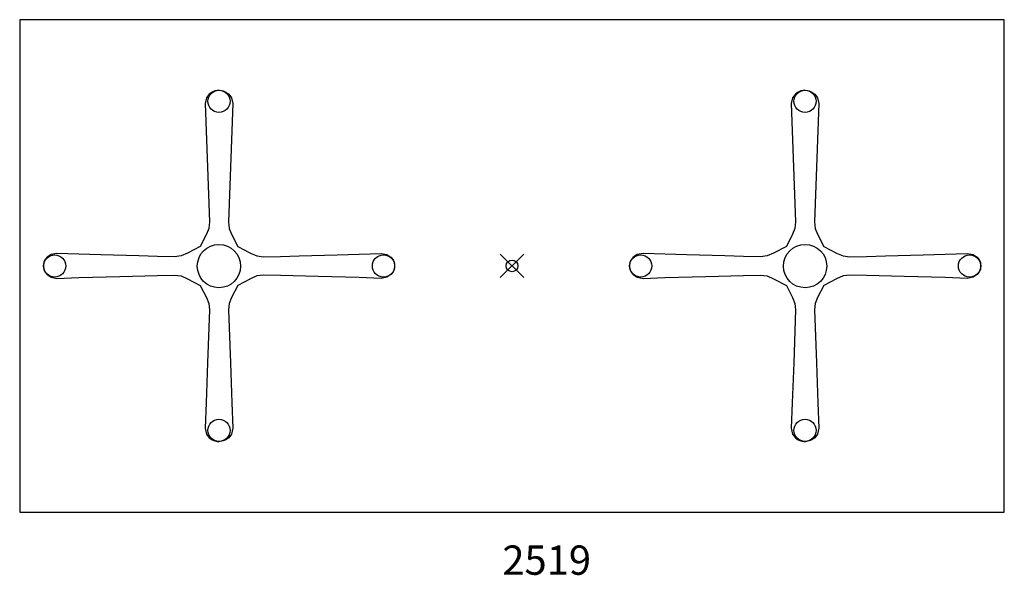
# Model space of a CAD drawing. Units: inches. Extents: x -42 to 42, y -26.4 to 21.
import ezdxf

# ---------------------------------------------------------------- set-up
doc = ezdxf.new("R2010")
doc.units = ezdxf.units.IN
doc.header["$MEASUREMENT"] = 0
doc.header["$PDMODE"] = 35
doc.layers.add('AFUTL-P', color=2, linetype='Continuous')
doc.layers.add('AFUTL-P-TN', color=2, linetype='Continuous')

msp = doc.modelspace()

# ---------------------------------------------------------------- linework, layer by layer
at = {"layer": 'AFUTL-P'}
for p, q in [((-42, 21), (-42, -21)), ((42, 21), (-42, 21)), ((42, -21), (42, 21)), ((-26.065, 14.338), (-26.174, 13.847)), ((-25.825, 14.661), (-26.065, 14.338)), ((-25.574, 14.828), (-25.825, 14.661)), ((-25.345, 14.929), (-25.574, 14.828)), ((-24.995, 15), (-25.345, 14.929)), ((-25, 15), (-24.651, 14.929)), ((-24.651, 14.929), (-24.421, 14.828)), ((-24.421, 14.828), (-24.17, 14.661)), ((-24.17, 14.661), (-23.93, 14.338)), ((-23.93, 14.338), (-23.821, 13.847)), ((23.935, 14.338), (23.826, 13.847)), ((24.175, 14.661), (23.935, 14.338)), ((24.426, 14.828), (24.175, 14.661)), ((24.655, 14.929), (24.426, 14.828)), ((25.005, 15), (24.655, 14.929)), ((25, 15), (25.349, 14.929)), ((25.349, 14.929), (25.579, 14.828)), ((25.579, 14.828), (25.83, 14.661)), ((25.83, 14.661), (26.07, 14.338)), ((26.07, 14.338), (26.179, 13.847)), ((-26.174, 13.847), (-25.816, 3.746)), ((-23.821, 13.847), (-24.179, 3.746)), ((23.826, 13.847), (24.184, 3.746)), ((26.179, 13.847), (25.821, 3.746)), ((-25.816, 3.746), (-25.871, 3.202)), ((-24.179, 3.746), (-24.124, 3.202)), ((24.184, 3.746), (24.129, 3.202)), ((25.821, 3.746), (25.876, 3.202)), ((-26.061, 2.698), (-26.595, 1.658)), ((-25.871, 3.202), (-26.061, 2.698)), ((-24.124, 3.202), (-23.934, 2.698)), ((-23.934, 2.698), (-23.4, 1.658)), ((23.939, 2.698), (23.405, 1.658)), ((24.129, 3.202), (23.939, 2.698)), ((25.876, 3.202), (26.066, 2.698)), ((26.066, 2.698), (26.6, 1.658)), ((-39.329, 0.965), (-39.668, 0.743)), ((-38.82, 1.069), (-39.329, 0.965)), ((-35.075, 0.934), (-38.82, 1.069)), ((-31.849, 0.853), (-35.075, 0.934)), ((-30.238, 0.815), (-31.849, 0.853)), ((-28.235, 0.857), (-28.804, 0.786)), ((-27.689, 1.094), (-28.235, 0.857)), ((-26.595, 1.658), (-27.689, 1.094)), ((-23.4, 1.658), (-22.306, 1.094)), ((-22.306, 1.094), (-21.76, 0.857)), ((-21.76, 0.857), (-21.192, 0.786)), ((-19.758, 0.815), (-18.146, 0.853)), ((-18.146, 0.853), (-14.921, 0.934)), ((-14.921, 0.934), (-11.175, 1.069)), ((-11.175, 1.069), (-10.666, 0.965)), ((-10.666, 0.965), (-10.327, 0.743)), ((10.671, 0.965), (10.332, 0.743)), ((11.18, 1.069), (10.671, 0.965)), ((14.925, 0.934), (11.18, 1.069)), ((18.151, 0.853), (14.925, 0.934)), ((19.762, 0.815), (18.151, 0.853)), ((21.765, 0.857), (21.196, 0.786)), ((22.311, 1.094), (21.765, 0.857)), ((23.405, 1.658), (22.311, 1.094)), ((26.6, 1.658), (27.694, 1.094)), ((27.694, 1.094), (28.24, 0.857)), ((28.24, 0.857), (28.808, 0.786)), ((30.242, 0.815), (31.854, 0.853)), ((31.854, 0.853), (35.079, 0.934)), ((35.079, 0.934), (38.825, 1.069)), ((38.825, 1.069), (39.334, 0.965)), ((39.334, 0.965), (39.673, 0.743)), ((-39.952, 0.307), (-39.976, 0)), ((-39.845, 0.514), (-39.952, 0.307)), ((-39.668, 0.743), (-39.845, 0.514)), ((-28.804, 0.786), (-30.238, 0.815)), ((-21.192, 0.786), (-19.758, 0.815)), ((-10.327, 0.743), (-10.15, 0.514)), ((-10.15, 0.514), (-10.043, 0.307)), ((-10.043, 0.307), (-10.019, 0)), ((10.048, 0.307), (10.024, 0)), ((10.155, 0.514), (10.048, 0.307)), ((10.332, 0.743), (10.155, 0.514)), ((21.196, 0.786), (19.762, 0.815)), ((28.808, 0.786), (30.242, 0.815)), ((39.673, 0.743), (39.85, 0.514)), ((39.85, 0.514), (39.957, 0.307)), ((39.957, 0.307), (39.981, 0)), ((-39.976, 0), (-39.952, -0.307)), ((-39.952, -0.307), (-39.845, -0.514)), ((-39.845, -0.514), (-39.668, -0.743)), ((-39.668, -0.743), (-39.329, -0.965)), ((-33.46, -0.892), (-30.237, -0.815)), ((-30.237, -0.815), (-28.804, -0.786)), ((-28.804, -0.786), (-28.235, -0.857)), ((-21.192, -0.786), (-21.76, -0.857)), ((-19.758, -0.815), (-21.192, -0.786)), ((-16.536, -0.892), (-19.758, -0.815)), ((-10.327, -0.743), (-10.666, -0.965)), ((-10.15, -0.514), (-10.327, -0.743)), ((-10.043, -0.307), (-10.15, -0.514)), ((-10.019, 0), (-10.043, -0.307)), ((10.024, 0), (10.048, -0.307)), ((10.048, -0.307), (10.155, -0.514)), ((10.155, -0.514), (10.332, -0.743)), ((10.332, -0.743), (10.671, -0.965)), ((16.54, -0.892), (19.763, -0.815)), ((19.763, -0.815), (21.196, -0.786)), ((21.196, -0.786), (21.765, -0.857)), ((28.808, -0.786), (28.24, -0.857)), ((30.242, -0.815), (28.808, -0.786)), ((33.464, -0.892), (30.242, -0.815)), ((39.673, -0.743), (39.334, -0.965)), ((39.85, -0.514), (39.673, -0.743)), ((39.957, -0.307), (39.85, -0.514)), ((39.981, 0), (39.957, -0.307)), ((-39.329, -0.965), (-38.82, -1.069)), ((-38.82, -1.069), (-36.95, -0.998)), ((-36.95, -0.998), (-33.46, -0.892)), ((-28.235, -0.857), (-27.689, -1.094)), ((-27.689, -1.094), (-26.595, -1.658)), ((-26.595, -1.658), (-26.061, -2.698)), ((-23.4, -1.658), (-23.934, -2.698)), ((-22.306, -1.094), (-23.4, -1.658)), ((-21.76, -0.857), (-22.306, -1.094)), ((-13.045, -0.998), (-16.536, -0.892)), ((-11.175, -1.069), (-13.045, -0.998)), ((-10.666, -0.965), (-11.175, -1.069)), ((10.671, -0.965), (11.18, -1.069)), ((11.18, -1.069), (13.05, -0.998)), ((13.05, -0.998), (16.54, -0.892)), ((21.765, -0.857), (22.311, -1.094)), ((22.311, -1.094), (23.405, -1.658)), ((23.405, -1.658), (23.939, -2.698)), ((26.6, -1.658), (26.066, -2.698)), ((27.694, -1.094), (26.6, -1.658)), ((28.24, -0.857), (27.694, -1.094)), ((36.955, -0.998), (33.464, -0.892)), ((38.825, -1.069), (36.955, -0.998)), ((39.334, -0.965), (38.825, -1.069)), ((-26.061, -2.698), (-25.871, -3.202)), ((-25.871, -3.202), (-25.816, -3.746)), ((-24.124, -3.202), (-24.179, -3.746)), ((-23.934, -2.698), (-24.124, -3.202)), ((23.939, -2.698), (24.129, -3.202)), ((24.129, -3.202), (24.184, -3.746)), ((25.876, -3.202), (25.821, -3.746)), ((26.066, -2.698), (25.876, -3.202)), ((-25.816, -3.746), (-25.966, -8.271)), ((-24.179, -3.746), (-24.029, -8.271)), ((24.184, -3.746), (24.034, -8.271)), ((25.821, -3.746), (25.971, -8.271)), ((-25.966, -8.271), (-26.093, -11.669)), ((-24.029, -8.271), (-23.902, -11.669)), ((24.034, -8.271), (23.907, -11.669)), ((25.971, -8.271), (26.098, -11.669)), ((-26.093, -11.669), (-26.174, -13.848)), ((-23.902, -11.669), (-23.821, -13.848)), ((23.907, -11.669), (23.826, -13.848)), ((26.098, -11.669), (26.179, -13.848)), ((-26.174, -13.848), (-26.065, -14.339)), ((-23.821, -13.848), (-23.93, -14.339)), ((23.826, -13.848), (23.935, -14.339)), ((26.179, -13.848), (26.07, -14.339)), ((-26.065, -14.339), (-25.825, -14.662)), ((-25.825, -14.662), (-25.574, -14.829)), ((-25.574, -14.829), (-25.345, -14.93)), ((-25.345, -14.93), (-24.997, -15)), ((-24.651, -14.93), (-24.998, -15)), ((-24.421, -14.829), (-24.651, -14.93)), ((-24.17, -14.662), (-24.421, -14.829)), ((-23.93, -14.339), (-24.17, -14.662)), ((23.935, -14.339), (24.175, -14.662)), ((24.175, -14.662), (24.426, -14.829)), ((24.426, -14.829), (24.655, -14.93)), ((24.655, -14.93), (25.003, -15)), ((25.349, -14.93), (25.002, -15)), ((25.579, -14.829), (25.349, -14.93)), ((25.83, -14.662), (25.579, -14.829)), ((26.07, -14.339), (25.83, -14.662)), ((-42, -21), (42, -21))]:
    msp.add_line(p, q, dxfattribs=at)
for centre, radius in [((-25, 14.04), 0.95), ((25, 14.04), 0.95), ((-24.999, -0.013), 1.849), ((25.001, -0.013), 1.849), ((-39.022, -0.006), 0.95), ((-10.964, -0.002, 0), 0.95), ((10.978, -0.006), 0.95), ((39.036, -0.002, 0), 0.95), ((-24.999, -14.025), 0.95), ((25.001, -14.025), 0.95)]:
    msp.add_circle(centre, radius, dxfattribs=at)
msp.add_point((0, 0), dxfattribs=at)

# ---------------------------------------------------------------- texts
at = {"layer": 'AFUTL-P-TN'}
msp.add_text('2519', height=2.5, dxfattribs=at).set_placement((-0.826, -26.344))

doc.saveas('drawing.dxf')
